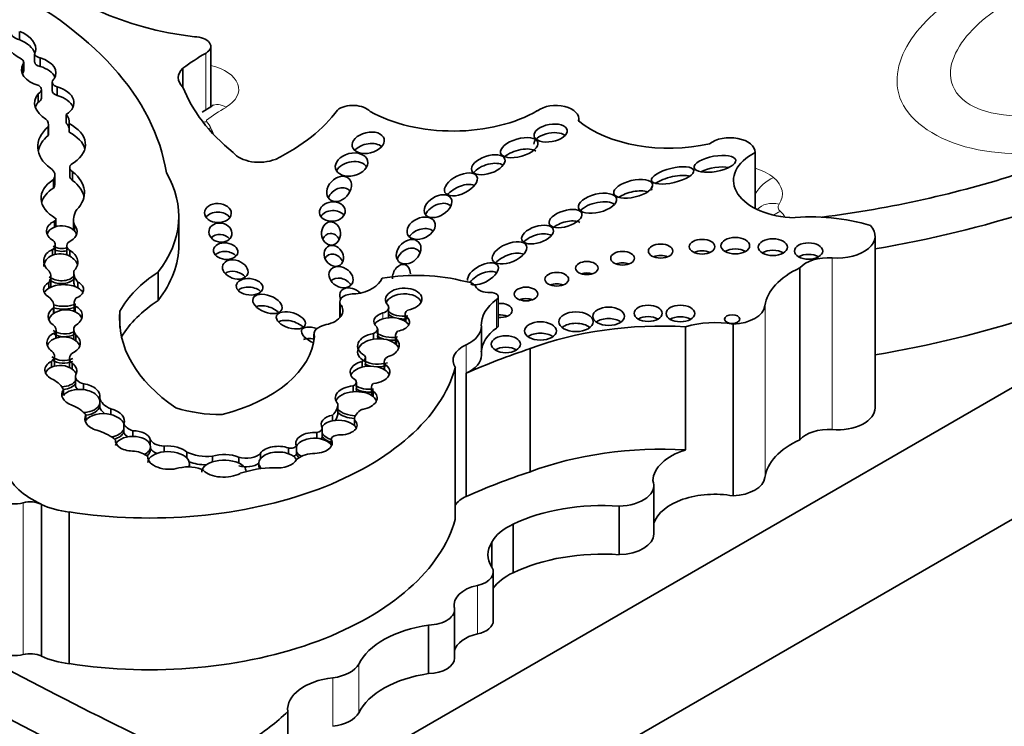
# Model space of a CAD drawing. Units: millimetres. Extents: x 0 to 1622, y 0 to 2227.
# Drawn here: x 1353 to 1363, y 519 to 526 of the extents above; entities that cross this region are included whole.
import ezdxf

# ---------------------------------------------------------------- set-up
doc = ezdxf.new("R2010")
doc.units = ezdxf.units.MM
doc.layers.add('DV6_Défaut', color=7, linetype='Continuous')
doc.layers.add('Défaut', color=7, linetype='Continuous')

# ---------------------------------------------------------------- blocks, each defined once
blk = doc.blocks.new('SE5')
at = {"layer": 'DV6_Défaut', "color": 7, "linetype": 'Continuous', "lineweight": 35}
for p, q in [((1354.85, 517.336), (1376.063, 529.583)), ((1375.533, 527.897), (1355.097, 516.099)), ((1352.796, 525.791), (1352.796, 525.881)), ((1352.953, 525.648), (1352.953, 525.558)), ((1354.797, 525.093), (1354.797, 525.725)), ((1352.832, 525.451), (1352.832, 525.541)), ((1352.838, 525.469), (1352.838, 525.559)), ((1353.011, 525.515), (1353.011, 525.605)), ((1354.506, 525.496), (1354.506, 525.298)), ((1353.138, 525.351), (1353.138, 525.261)), ((1352.989, 525.139), (1352.989, 525.229)), ((1353.024, 525.184), (1353.024, 525.274)), ((1353.19, 525.211), (1353.19, 525.301)), ((1353.284, 524.921), (1353.284, 525.011)), ((1354.808, 525.1), (1354.708, 525.035)), ((1353.098, 524.814), (1353.098, 524.904)), ((1353.313, 524.826), (1353.313, 524.916)), ((1358.65, 524.942), (1358.65, 524.967)), ((1353.095, 524.792), (1353.095, 524.882)), ((1360.497, 524.027), (1360.497, 524.616)), ((1360.497, 524.613), (1360.497, 524.027)), ((1353.32, 524.456), (1353.32, 524.366)), ((1353.351, 524.321), (1353.351, 524.411)), ((1353.15, 524.24), (1353.15, 524.33)), ((1353.166, 524.285), (1353.166, 524.375)), ((1353.16, 523.832), (1353.16, 523.892)), ((1353.175, 523.837), (1353.175, 523.915)), ((1353.36, 523.907), (1353.36, 523.817)), ((1354.462, 523.645), (1354.462, 523.944)), ((1353.369, 523.792), (1353.369, 523.852)), ((1361.754, 521.939), (1361.754, 523.738)), ((1353.139, 523.537), (1353.139, 523.597)), ((1353.168, 523.557), (1353.168, 523.647)), ((1353.29, 523.635), (1353.29, 523.545)), ((1353.323, 523.527), (1353.323, 523.587)), ((1354.246, 523.362), (1354.246, 523.063)), ((1360.966, 523.404), (1360.966, 521.605)), ((1353.102, 523.192), (1353.102, 523.252)), ((1353.123, 523.224), (1353.123, 523.314)), ((1353.365, 523.349), (1353.365, 523.259)), ((1353.406, 523.196), (1353.406, 523.256)), ((1356.148, 523.048), (1356.148, 522.882)), ((1357.808, 522.803), (1357.808, 523.101)), ((1353.149, 522.925), (1353.149, 522.985)), ((1353.153, 522.928), (1353.153, 523.01)), ((1353.367, 523.042), (1353.367, 522.953)), ((1353.378, 522.945), (1353.378, 523.005)), ((1353.846, 522.953), (1353.846, 522.781)), ((1356.153, 523.025), (1356.153, 522.888)), ((1356.66, 522.899), (1356.66, 522.989)), ((1356.833, 522.922), (1356.833, 522.845)), ((1356.841, 522.839), (1356.841, 522.899)), ((1353.178, 522.67), (1353.178, 522.749)), ((1353.362, 522.758), (1353.362, 522.668)), ((1356.545, 522.672), (1356.545, 522.762)), ((1357.631, 522.492), (1357.631, 522.791)), ((1359.768, 522.788), (1359.768, 521.498)), ((1360.267, 522.815), (1360.267, 521.016)), ((1353.174, 522.669), (1353.174, 522.729)), ((1353.384, 522.642), (1353.384, 522.702)), ((1355.877, 522.711), (1355.877, 522.64)), ((1356.501, 522.658), (1356.501, 522.718)), ((1356.733, 522.693), (1356.733, 522.608)), ((1356.742, 522.599), (1356.742, 522.659)), ((1358.143, 522.56), (1358.143, 521.27)), ((1353.161, 522.39), (1353.161, 522.48)), ((1353.318, 522.458), (1353.318, 522.368)), ((1356.418, 522.375), (1356.418, 522.465)), ((1353.13, 522.365), (1353.13, 522.425)), ((1353.347, 522.345), (1353.347, 522.405)), ((1356.381, 522.365), (1356.381, 522.425)), ((1356.612, 522.419), (1356.612, 522.34)), ((1356.617, 522.337), (1356.617, 522.397)), ((1357.358, 522.359), (1357.358, 520.77)), ((1353.38, 522.268), (1353.38, 522.178)), ((1357.472, 522.302), (1357.472, 521.011)), ((1353.254, 522.068), (1353.254, 522.128)), ((1353.466, 522.129), (1353.466, 522.189)), ((1356.288, 522.108), (1356.288, 522.168)), ((1356.322, 522.119), (1356.322, 522.209)), ((1356.481, 522.155), (1356.481, 522.069)), ((1353.634, 521.982), (1353.634, 522.042)), ((1356.499, 522.055), (1356.499, 522.115)), ((1353.634, 521.952), (1353.634, 521.982)), ((1353.75, 521.869), (1353.75, 521.929)), ((1356.129, 521.922), (1356.129, 521.982)), ((1356.129, 521.892), (1356.129, 521.922)), ((1353.49, 521.805), (1353.49, 521.865)), ((1356.073, 521.803), (1356.073, 521.862)), ((1356.302, 521.821), (1356.302, 521.754)), ((1356.303, 521.753), (1356.303, 521.813)), ((1353.886, 521.71), (1353.886, 521.77)), ((1353.886, 521.68), (1353.886, 521.71)), ((1355.965, 521.668), (1355.965, 521.728)), ((1353.798, 521.584), (1353.798, 521.603)), ((1353.982, 521.64), (1353.982, 521.699)), ((1354.164, 521.549), (1354.164, 521.609)), ((1355.909, 521.62), (1355.909, 521.68)), ((1355.965, 521.638), (1355.965, 521.668)), ((1356.058, 521.551), (1356.058, 521.611)), ((1354.166, 521.499), (1354.166, 521.536)), ((1354.309, 521.479), (1354.309, 521.539)), ((1355.611, 521.458), (1355.611, 521.518)), ((1355.694, 521.483), (1355.694, 521.543)), ((1354.138, 521.418), (1354.138, 521.428)), ((1354.546, 521.415), (1354.546, 521.475)), ((1354.814, 521.372), (1354.814, 521.432)), ((1355.09, 521.362), (1355.09, 521.422)), ((1355.317, 521.405), (1355.317, 521.465)), ((1355.694, 521.453), (1355.694, 521.483)), ((1354.575, 521.321), (1354.575, 521.357)), ((1355.301, 521.364), (1355.301, 521.327)), ((1359.438, 520.618), (1359.438, 521.126)), ((1353.021, 520.93), (1353.021, 520.929)), ((1353.021, 520.929), (1353.023, 520.928)), ((1353.023, 520.928), (1353.023, 519.339)), ((1359.075, 520.91), (1359.075, 520.402)), ((1353.315, 520.848), (1353.315, 519.259)), ((1357.964, 520.72), (1357.964, 520.212)), ((1357.74, 520.531), (1357.74, 520.272)), ((1357.756, 519.711), (1357.756, 520.219)), ((1357.35, 519.319), (1357.35, 519.827)), ((1357.077, 519.664), (1357.077, 519.155)), ((1353.023, 519.339), (1353.021, 519.34)), ((1355.604, 518.759), (1355.604, 518.251))]:
    blk.add_line(p, q, dxfattribs=at)
at = {"layer": 'DV6_Défaut', "color": 7, "linetype": 'Continuous', "lineweight": 18}
for p, q in [((1354.747, 525.655), (1354.747, 525.06)), ((1361.305, 523.509), (1361.305, 521.71)), ((1357.79, 523.073), (1357.79, 522.774)), ((1360.601, 523.008), (1360.601, 521.209)), ((1356.6, 522.872), (1356.6, 522.932)), ((1357.472, 522.6), (1357.472, 522.302)), ((1352.832, 520.945), (1352.832, 519.355)), ((1353.021, 520.929), (1353.021, 519.34)), ((1357.59, 520.079), (1357.59, 519.571)), ((1356.346, 519.255), (1356.346, 518.746)), ((1356.076, 519.112), (1356.076, 518.604))]:
    blk.add_line(p, q, dxfattribs=at)
at = {"layer": 'DV6_Défaut', "color": 7, "linetype": 'Continuous', "lineweight": 35}
for centre, major_axis, ratio, start_param, end_param in [((1355.147, 527.211), (-2.458, 0), 0.57735, 0.448173, 1.356927), ((1349.196, 524.134), (5.157, 0), 0.57735, 0.088969, 0.871293), ((1353.236, 525.854), (-0.62, 0), 0.57735, 0.021851, 0.817661), ((1352.882, 525.889), (0.189, 0), 0.57735, 3.141593, 4.242027), ((1352.573, 525.697), (-0.391, 0), 0.57735, 3.004879, 4.102246), ((1352.573, 525.607), (-0.391, 0), 0.57735, 3.358252, 4.102246), ((1354.625, 525.725), (-0.172, 0), 0.57735, 2.363052, 4.710172), ((1353.03, 525.648), (0.0766, 0), 0.57735, 2.727555, 4.465606), ((1356.959, 524.396), (-3.106, 0), 0.57735, -0.778541, -0.660458), ((1353.139, 525.482), (0.323, 0), 0.57735, 2.822319, 4.255863), ((1352.757, 525.559), (-0.0812, 0), 0.57735, 2.751712, 3.959253), ((1353.03, 525.558), (0.0766, 0), 0.57735, 3.141593, 4.465606), ((1352.867, 525.447), (-0.309, 0), 0.57735, 2.78187, 4.227536), ((1353.139, 525.392), (0.323, 0), 0.57735, -3.460867, -3.38498), ((1352.757, 525.469), (-0.0812, 0), 0.57735, 2.751712, 3.141591), ((1352.867, 525.357), (-0.309, 0), 0.57735, 3.396305, 4.227536), ((1354.782, 525.397), (0.325, 0), 0.57735, 2.584808, 3.698005), ((1352.92, 525.274), (-0.104, 0), 0.57735, 2.298293, 3.889642), ((1353.238, 525.351), (0.1, 0), 0.57735, 2.528248, 4.208199), ((1353.365, 525.131), (0.412, 0), 0.57735, 2.717056, 3.920641), ((1353.238, 525.261), (0.1, 0), 0.57735, 3.141593, 4.208199), ((1353.043, 525.135), (-0.322, 0), 0.57735, 2.412968, 4.240567), ((1353.043, 525.045), (-0.322, 0), 0.57735, 3.386105, 4.240567), ((1357.688, 525.702), (-3.258, 0), 0.57735, 0.216302, 0.617983), ((1353.365, 525.041), (0.412, 0), 0.57735, 2.717056, 2.95154), ((1352.92, 525.184), (-0.104, 0), 0.57735, 2.298293, 3.141593), ((1356.287, 524.989), (-0.203, 0), 0.57735, 3.629654, 5.652877), ((1358.41, 524.967), (-0.24, 0), 0.57735, 2.981579, 5.633672), ((1353.046, 524.937), (-0.27, 0), 0.57735, 3.004531, 3.637022), ((1353.912, 525.59), (2.396, 0), 0.57735, 5.422297, 5.887996), ((1357.336, 525.552), (-1.237, 0), 0.57735, 0.791136, 2.364813), ((1352.886, 524.904), (-0.212, 0), 0.57735, 2.963584, 3.649545), ((1353.046, 524.847), (-0.27, 0), 0.57735, 3.278655, 3.637022), ((1352.978, 524.696), (-0.507, 0), 0.57735, 2.443666, 3.99076), ((1359.595, 525.323), (-1.152, 0), 0.57735, 0.604317, 1.948124), ((1353.629, 524.674), (0.644, 0), 0.57735, 2.549188, 3.796106), ((1352.886, 524.814), (-0.212, 0), 0.57735, 2.963584, 3.141593), ((1352.978, 524.606), (-0.507, 0), 0.57735, 3.295809, 3.99076), ((1358.356, 524.727), (-0.174, -0.031), 0.51276, 3.564577, 6.236581), ((1353.629, 524.584), (0.644, 0), 0.57735, 2.549188, 3.020382), ((1356.446, 524.595), (0.167, 0.04), 0.629476, 0.425095, 2.415508), ((1360.234, 524.616), (-0.263, 0), 0.57735, 3.118281, 5.663293), ((1355.304, 524.683), (-0.298, 0), 0.57735, 0.425294, 2.174723), ((1358.027, 524.544), (0.195, 0.057), 0.458299, 0.360835, 2.334694), ((1360.951, 524.32), (0.68, 0), 0.57735, 2.299823, 4.581758), ((1353.43, 524.456), (0.11, 0), 0.57735, 2.181645, 3.915046), ((1356.271, 524.397), (-0.168, -0.042), 0.679224, 3.360478, 5.729608), ((1357.703, 524.395), (-0.173, -0.06), 0.499378, 3.461074, 5.620798), ((1352.974, 524.375), (-0.192, 0), 0.57735, 2.727323, 3.860807), ((1352.843, 524.194), (-0.632, 0), 0.57735, 2.627685, 3.778752), ((1351.994, 523.944), (-2.468, 0), 0.57735, 2.720869, 3.466707), ((1360.076, 524.374), (0.218, 0.039), 0.363163, 0.760209, 2.250757), ((1359.557, 528.183), (7.537, 0), 0.57735, 4.932127, 5.226689), ((1353.532, 524.134), (0.512, 0), 0.57735, 2.414752, 3.934704), ((1352.974, 524.285), (-0.192, 0), 0.57735, 2.727323, 3.141593), ((1353.43, 524.366), (0.11, 0), 0.57735, 3.141593, 3.915046), ((1352.843, 524.104), (-0.632, 0), 0.57735, 3.265195, 3.778752), ((1357.417, 524.159), (0.168, 0.084), 0.510906, 0.424777, 2.277346), ((1359.633, 524.283), (-0.221, -0.053), 0.333278, 3.680053, 5.586961), ((1353.532, 524.044), (0.512, 0), 0.57735, 2.414752, 2.988827), ((1356.141, 524.112), (0.101, 0.109), 0.745408, 0, 1.970344), ((1356.141, 524.112), (0.101, 0.109), 0.745408, 6.09994, 6.283185), ((1359.221, 524.113), (0.203, 0.048), 0.422358, 0.630282, 2.313656), ((1359.633, 524.283), (-0.221, -0.053), 0.333278, 5.850566, 6.283185), ((1359.633, 524.283), (-0.221, -0.053), 0.333278, 0, 0.182129), ((1357.177, 523.961), (-0.135, -0.085), 0.629884, 3.180428, 5.483943), ((1358.847, 523.992), (-0.199, -0.048), 0.469763, 3.501744, 5.696046), ((1353.897, 523.907), (0.537, 0), 0.57735, 2.786577, 3.32073), ((1354.872, 523.889), (0.14, -0.004), 0.713077, 0.488702, 2.692667), ((1356.071, 523.904), (-0.135, -0.013), 0.74852, 3.529299, 5.756799), ((1359.557, 527.943), (7.831, 0), 0.57735, 4.996709, 5.226857), ((1353.238, 523.787), (0.16, -0.006), 0.743047, 2.105612, 4.130094), ((1353.115, 523.915), (-0.0603, 0), 0.57735, 2.430978, 3.395682), ((1358.512, 523.801), (0.171, 0.054), 0.461313, 0.369344, 2.224191), ((1361.071, 523.161), (-1.348, 0), 0.57735, 4.222714, 4.867782), ((1353.238, 523.727), (0.16, -0.006), 0.743047, 2.105612, 2.916401), ((1353.238, 523.727), (-0.16, 0.006), 0.743047, 3.778662, 5.247205), ((1353.238, 523.787), (-0.16, 0.006), 0.743047, 2.22351, 3.778662), ((1353.897, 523.817), (0.537, 0), 0.57735, 3.14159, 3.198072), ((1353.238, 523.727), (-0.16, 0.006), 0.743047, 3.426907, 3.778662), ((1356.056, 523.645), (-0.008, 0.121), 0.815037, 5.15311, 6.283185), ((1357, 523.7), (0.141, 0.067), 0.679949, 0.253043, 2.261037), ((1361.355, 523.738), (-0.399, 0), 0.57735, 1.444577, 3.642493), ((1353.027, 523.647), (-0.141, 0), 0.57735, 2.485362, 3.709695), ((1353.415, 523.635), (0.125, 0), 0.57735, 2.312632, 3.884091), ((1354.898, 523.654), (-0.119, 0.024), 0.822966, 3.948271, 5.806063), ((1356.056, 523.645), (-0.008, 0.121), 0.815037, 0, 0.976369), ((1358.219, 523.664), (-0.165, -0.054), 0.49502, 3.511614, 5.594535), ((1353.227, 523.471), (0.178, -0.017), 0.788218, 2.162687, 4.038295), ((1353.227, 523.411), (-0.178, 0.017), 0.788218, 4.219203, 5.30428), ((1353.238, 523.727), (0.16, -0.006), 0.743047, 4.130094, 5.078325), ((1353.238, 523.697), (0.16, -0.006), 0.743047, 4.130094, 5.078325), ((1353.227, 523.471), (-0.178, 0.017), 0.788218, 2.566429, 4.219203), ((1351.994, 523.645), (-2.468, 0), 0.57735, 2.720869, 3.141593), ((1354.953, 523.49), (0.127, -0.013), 0.675956, 0.614309, 2.66709), ((1356.869, 523.484), (-0.105, -0.101), 0.748545, 2.896089, 5.286246), ((1357.926, 523.442), (0.178, 0.075), 0.501817, 0.429089, 2.313254), ((1359.942, 523.506), (0.134, 0), 0.57735, 0.887382, 2.254211), ((1360.29, 523.517), (0.15, 0), 0.57735, 0.763789, 2.377803), ((1360.683, 523.502), (0.152, 0), 0.57735, 0.750254, 2.391339), ((1353.227, 523.411), (0.178, -0.017), 0.788218, 2.162687, 3.213798), ((1353.027, 523.557), (-0.141, 0), 0.57735, 3.010187, 3.141276), ((1353.415, 523.545), (0.125, 0), 0.57735, 3.141593, 3.204517), ((1353.227, 523.411), (-0.178, 0.017), 0.788218, 3.432077, 4.219203), ((1356.086, 523.44), (0.0657, -0.0951), 0.823071, 1.303348, 3.582511), ((1357.647, 523.343), (-0.156, -0.085), 0.50133, 0.398751, 6.116403), ((1359.109, 523.386), (0.124, 0), 0.57735, 0.998103, 2.14349), ((1359.508, 523.461), (0.128, 0), 0.57735, 0.950259, 2.191333), ((1361.057, 523.461), (0.148, 0), 0.57735, 0.785398, 2.360696), ((1361.263, 523.32), (0.331, 0), 0.57735, 1.444577, 2.685103), ((1352.832, 523.314), (-0.291, 0), 0.57735, 2.761974, 3.493409), ((1353.701, 523.349), (0.337, 0), 0.57735, 2.982751, 3.643138), ((1355.744, 522.602), (-1.993, 0), 0.57735, 5.562285, 5.973288), ((1355.054, 523.268), (-0.13, 0.047), 0.688922, 4.043254, 5.866122), ((1356.793, 523.318), (0.038, 0.121), 0.710961, 0, 2.026679), ((1356.793, 523.318), (0.038, 0.121), 0.710961, 5.126704, 6.283185), ((1357.647, 523.253), (-0.156, -0.085), 0.50133, 3.350066, 5.453343), ((1358.735, 523.283), (0.119, 0), 0.57735, 1.056145, 2.085448), ((1361.577, 522.962), (-0.98, 0), 0.57735, 5.385895, 6.201035), ((1353.256, 523.176), (0.21, 0.001), 0.539785, 2.391996, 3.858174), ((1353.227, 523.411), (0.178, -0.017), 0.788218, 4.038295, 5.708021), ((1353.227, 523.381), (0.178, -0.017), 0.788218, 4.038295, 5.708021), ((1353.701, 523.259), (0.337, 0), 0.57735, 3.141593, 3.400747), ((1353.256, 523.176), (-0.21, -0.001), 0.539785, 2.216372, 3.91275), ((1356.161, 523.187), (-0.116, 0.068), 0.761741, 4.145498, 6.117082), ((1356.226, 523.34), (0.372, 0), 0.57735, 4.95368, 6.081478), ((1356.948, 522.626), (1.214, 0), 0.57735, 1.131863, 1.869617), ((1357.449, 523.189), (0.127, 0), 0.57735, 0.276834, 1.447561), ((1353.256, 523.116), (0.21, 0.001), 0.539785, 2.391996, 2.870397), ((1353.256, 523.116), (-0.21, -0.001), 0.539785, 3.91275, 5.533588), ((1352.832, 523.224), (-0.291, 0), 0.57735, 3.00542, 3.141593), ((1353.256, 523.116), (-0.21, -0.001), 0.539785, 3.406147, 3.91275), ((1355.203, 523.117), (0.139, -0.013), 0.61602, 0.607467, 2.649811), ((1356.285, 523.075), (0.122, -0.089), 0.668129, 1.401537, 4.008021), ((1356.817, 523.076), (0.191, 0.007), 0.610091, -1.370784, 3.677237), ((1357.712, 523.232), (0.147, 0), 0.57735, 3.418427, 4.785027), ((1357.728, 523.101), (-0.0797, 0), 0.57735, 2.471749, 4.785027), ((1358.42, 523.166), (0.124, 0), 0.57735, 0.996891, 2.144702), ((1352.9, 523.01), (-0.253, 0), 0.57735, 2.968936, 3.811461), ((1353.564, 523.042), (0.196, 0), 0.57735, 2.74333, 3.476372), ((1355.744, 522.304), (-1.993, 0), 0.57735, 5.562285, 5.947734), ((1356.294, 523.048), (0.146, 0), 0.57735, 1.424404, 3.416791), ((1356.817, 523.016), (0.191, 0.007), 0.610091, 0.237318, 2.860214), ((1358.369, 522.808), (0.739, 0), 0.57735, 2.471749, 3.167638), ((1358.098, 523.011), (0.124, 0), 0.57735, 0.99014, 2.151452), ((1353.274, 522.9), (0.178, 0.012), 0.705102, 2.298914, 3.869296), ((1353.274, 522.84), (-0.178, -0.012), 0.705102, 4.035083, 5.440507), ((1353.256, 523.116), (0.21, 0.001), 0.539785, 4.193634, 5.357965), ((1353.256, 523.086), (-0.21, -0.001), 0.539785, 1.053647, 2.216372), ((1353.564, 522.953), (0.196, 0), 0.57735, 3.141593, 3.163356), ((1353.274, 522.9), (-0.178, -0.012), 0.705102, 2.116961, 4.035083), ((1353.274, 522.84), (-0.178, -0.012), 0.705102, 3.332852, 4.035083), ((1356.328, 522.867), (2.486, 0), 0.57735, 3.081584, 3.844805), ((1355.391, 522.907), (-0.151, 0.058), 0.550341, 4.046787, 5.75933), ((1355.912, 522.956), (-0.269, 0), 0.57735, 1.925589, 3.598908), ((1356.551, 522.989), (-0.11, 0), 0.57735, 2.036981, 3.482469), ((1356.817, 523.016), (0.191, 0.007), 0.610091, 3.677237, 4.912401), ((1356.941, 522.922), (0.108, 0), 0.57735, 2.440705, 3.520313), ((1357.825, 522.959), (0.129, 0), 0.57735, 0, 1.704278), ((1357.825, 522.959), (0.129, 0), 0.57735, 4.578908, 6.283184), ((1360.237, 523.025), (0.365, 0), 0.57735, 4.794539, 6.201035), ((1353.274, 522.84), (0.178, 0.012), 0.705102, 2.298914, 2.851248), ((1355.636, 522.765), (0.151, -0.046), 0.515544, 0.721863, 2.732472), ((1356.691, 522.84), (0.187, -0.005), 0.553624, 2.09193, 3.739261), ((1356.691, 522.78), (0.187, -0.005), 0.553624, 2.091931, 2.861992), ((1356.691, 522.78), (-0.187, 0.005), 0.553624, 3.795642, 5.233523), ((1356.817, 522.986), (-0.191, -0.007), 0.610091, 0.535645, 1.036288), ((1356.551, 522.899), (-0.11, 0), 0.57735, 2.881089, 3.141591), ((1356.691, 522.84), (-0.187, 0.005), 0.553624, 1.918167, 3.795642), ((1356.817, 522.986), (-0.191, -0.007), 0.610091, 1.345907, 1.770808), ((1356.691, 522.78), (-0.187, 0.005), 0.553624, 3.448873, 3.795642), ((1357.825, 522.839), (0.129, 0), 0.57735, 0.935751, 1.704278), ((1358.963, 522.778), (0.166, 0), 0.57735, 0.675543, 2.46605), ((1359.377, 522.809), (0.147, 0), 0.57735, 0.785398, 2.354359), ((1359.715, 522.807), (0.15, 0), 0.57735, 0.764814, 2.376779), ((1360.073, 522.459), (0.647, 0), 0.57735, 1.267225, 2.061932), ((1359.557, 526.834), (7.831, 0), 0.57735, 4.996709, 5.226857), ((1352.995, 522.749), (-0.183, 0), 0.57735, 2.950675, 3.728326), ((1353.274, 522.84), (0.178, 0.012), 0.705102, 3.869296, 5.258553), ((1353.594, 522.758), (0.232, 0), 0.57735, 2.828657, 3.572474), ((1355.918, 522.685), (-0.169, 0.07), 0.426577, 0, 1.484551), ((1355.918, 522.685), (-0.169, 0.07), 0.426577, 4.931966, 6.283185), ((1356.058, 522.711), (0.18, 0), 0.57735, 1.864498, 3.391283), ((1356.456, 522.762), (-0.0886, 0), 0.57735, 2.103663, 3.617639), ((1356.92, 522.693), (0.188, 0), 0.57735, 2.681192, 3.462203), ((1357.209, 522.791), (-0.422, 0), 0.57735, 2.242055, 3.167638), ((1358.369, 522.51), (0.739, 0), 0.57735, 2.471749, 3.108946), ((1357.728, 522.803), (-0.0797, 0), 0.57735, 2.471749, 3.141593), ((1359.519, 521.337), (2.526, 0), 0.57735, 1.472108, 2.146907), ((1358.621, 522.721), (0.179, 0), 0.57735, 0.620018, 2.521575), ((1353.256, 522.619), (0.175, -0.003), 0.706211, 2.068855, 3.949373), ((1353.256, 522.559), (0.175, -0.003), 0.706211, 2.068855, 2.908103), ((1353.274, 522.81), (0.178, 0.012), 0.705102, 3.869296, 5.258553), ((1353.256, 522.559), (-0.175, 0.003), 0.706211, 3.907338, 5.210448), ((1353.256, 522.619), (-0.175, 0.003), 0.706211, 2.170503, 3.907338), ((1353.594, 522.668), (0.232, 0), 0.57735, 3.141593, 3.23739), ((1353.256, 522.559), (-0.175, 0.003), 0.706211, 3.398495, 3.907338), ((1354.251, 522.731), (1.634, 0), 0.57735, 5.131457, 6.235207), ((1355.918, 522.565), (-0.169, 0.07), 0.426577, 5.107558, 5.960198), ((1356.553, 522.59), (0.218, 0.006), 0.608853, 1.79414, 3.964754), ((1356.553, 522.53), (0.218, 0.006), 0.608853, 1.79414, 3.964754), ((1356.553, 522.53), (-0.218, -0.006), 0.608853, 3.641811, 4.935733), ((1356.691, 522.78), (0.187, -0.005), 0.553624, 3.739261, 5.05976), ((1356.691, 522.75), (0.187, -0.005), 0.553624, 3.739261, 4.238202), ((1356.456, 522.672), (-0.0886, 0), 0.57735, 2.950643, 3.141593), ((1356.553, 522.59), (-0.218, -0.006), 0.608853, 1.999582, 3.641811), ((1356.691, 522.75), (0.187, -0.005), 0.553624, 4.533839, 5.05976), ((1358.249, 522.624), (0.167, 0), 0.57735, 0.669132, 2.472461), ((1353, 522.48), (-0.161, 0), 0.57735, 2.513358, 3.727487), ((1356.553, 522.53), (-0.218, -0.006), 0.608853, 3.353176, 3.641811), ((1357.699, 522.435), (0.365, 0), 0.57735, 2.242055, 3.508306), ((1361.251, 519.449), (-6.22, 0), 0.57735, -1.047683, -0.917831), ((1357.887, 522.485), (0.153, 0), 0.57735, 0.744388, 2.397205), ((1353.256, 522.559), (0.175, -0.003), 0.706211, 3.949373, 5.312096), ((1353.256, 522.529), (0.175, -0.003), 0.706211, 3.949373, 5.312096), ((1353.478, 522.458), (0.16, 0), 0.57735, 2.469999, 3.751214), ((1356.332, 522.465), (-0.0857, 0), 0.57735, 2.182734, 3.641153), ((1356.553, 522.53), (0.218, 0.006), 0.608853, 3.964754, 5.141175), ((1356.753, 522.419), (0.141, 0), 0.57735, 2.429756, 3.410091), ((1357.209, 522.492), (-0.422, 0), 0.57735, 2.242055, 3.141593), ((1353.227, 522.331), (0.167, -0.009), 0.665942, 2.224064, 4.251269), ((1353.227, 522.271), (0.167, -0.009), 0.665942, 2.224064, 2.90754), ((1353.227, 522.271), (-0.167, 0.009), 0.665942, 3.946916, 5.365656), ((1353, 522.39), (-0.161, 0), 0.57735, 2.982942, 3.141593), ((1354.156, 522.657), (-3.243, 0), 0.57735, 1.308567, 2.982098), ((1353.478, 522.368), (0.16, 0), 0.57735, 3.141593, 3.209037), ((1353.227, 522.331), (-0.167, 0.009), 0.665942, 2.819105, 3.946916), ((1353.227, 522.271), (-0.167, 0.009), 0.665942, 3.450697, 3.946916), ((1356.465, 522.314), (0.208, 0.001), 0.581653, 1.986726, 3.882425), ((1356.465, 522.254), (0.208, 0.001), 0.581653, 1.986726, 2.889323), ((1356.465, 522.254), (-0.208, -0.001), 0.581653, 3.890823, 5.128319), ((1356.553, 522.5), (0.218, 0.006), 0.608853, 3.964754, 4.325181), ((1356.332, 522.375), (-0.0857, 0), 0.57735, 3.073856, 3.141593), ((1356.465, 522.314), (-0.208, -0.001), 0.581653, 1.737502, 3.890823), ((1356.553, 522.5), (0.218, 0.006), 0.608853, 4.634025, 5.141175), ((1356.465, 522.254), (-0.208, -0.001), 0.581653, 3.390829, 3.890823), ((1352.87, 522.072), (0.396, 0), 0.57735, 0.247016, 0.79669), ((1353.227, 522.271), (0.167, -0.009), 0.665942, 4.803942, 5.960698), ((1353.532, 522.268), (0.152, 0), 0.57735, 2.92809, 4.266874), ((1356.232, 522.209), (-0.09, 0), 0.57735, 2.236276, 3.613135), ((1353.437, 522.071), (0.2, -0.014), 0.604934, 2.771515, 4.265188), ((1353.227, 522.241), (0.167, -0.009), 0.665942, 4.906305, 5.960698), ((1353.437, 522.011), (-0.2, 0.014), 0.604934, 4.606439, 5.913107), ((1353.532, 522.178), (0.152, 0), 0.57735, 3.141593, 3.701172), ((1353.437, 522.071), (-0.2, 0.014), 0.604934, 3.022354, 4.606439), ((1353.437, 522.011), (-0.2, 0.014), 0.604934, 3.022354, 4.606439), ((1356.32, 522.043), (0.219, 0), 0.576169, 1.719523, 3.649053), ((1356.465, 522.254), (0.208, 0.001), 0.581653, 3.882425, 4.879094), ((1356.465, 522.224), (0.208, 0.001), 0.581653, 3.882425, 4.879094), ((1356.232, 522.119), (-0.09, 0), 0.57735, 2.957179, 3.141591), ((1356.617, 522.155), (0.137, 0), 0.57735, 2.602696, 3.669717), ((1353.917, 522.063), (-0.285, 0), 0.57735, 0.125709, 0.945405), ((1356.32, 521.983), (0.219, 0), 0.576169, 1.719523, 2.901908), ((1356.32, 521.983), (-0.219, 0), 0.576169, 3.749556, 4.861115), ((1356.32, 522.043), (-0.219, 0), 0.576169, 1.884249, 3.749556), ((1356.32, 521.983), (-0.219, 0), 0.576169, 3.382729, 3.749556), ((1353.111, 521.771), (0.412, 0), 0.57735, 0.406686, 0.975841), ((1353.437, 522.011), (0.2, -0.014), 0.604934, 4.918075, 6.163947), ((1353.437, 521.981), (0.2, -0.014), 0.604934, 5.027414, 6.163947), ((1353.917, 521.973), (-0.285, 0), 0.57735, 0.125709, 0.608741), ((1353.686, 521.814), (-0.207, 0.016), 0.596945, 2.913763, 4.446713), ((1354.895, 522.417), (0.949, 0), 0.57735, 4.201263, 4.733886), ((1355.709, 521.984), (0.42, 0), 0.57735, 5.760524, 6.278351), ((1356.32, 521.983), (0.219, 0), 0.576169, 3.649053, 4.672835), ((1356.53, 521.821), (0.228, 0), 0.57735, 2.247791, 3.200666), ((1361.355, 521.939), (-0.399, 0), 0.57735, 1.444577, 3.141593), ((1353.686, 521.814), (0.207, -0.016), 0.596945, 2.850086, 4.463196), ((1353.686, 521.754), (-0.207, 0.016), 0.596945, 4.446713, 5.991678), ((1353.686, 521.754), (-0.207, 0.016), 0.596945, 3.43166, 4.446713), ((1356.141, 521.762), (0.188, -0.006), 0.565636, 1.960558, 3.51501), ((1356.141, 521.702), (-0.188, 0.006), 0.565636, 3.702926, 5.102151), ((1355.709, 521.894), (0.42, 0), 0.57735, 5.916851, 6.278351), ((1356.32, 521.953), (0.219, 0), 0.576169, 3.649053, 4.6332), ((1356.141, 521.762), (-0.188, 0.006), 0.565636, 1.553527, 3.702926), ((1353.686, 521.754), (0.207, -0.016), 0.596945, 5.121258, 6.055356), ((1354.073, 521.798), (-0.193, 0), 0.57735, 0.249258, 1.078609), ((1355.872, 521.729), (0.0929, 0), 0.57735, 5.122201, 6.265542), ((1356.141, 521.702), (0.188, -0.006), 0.565636, 1.960558, 2.874455), ((1356.141, 521.702), (-0.188, 0.006), 0.565636, 3.444183, 3.702926), ((1361.263, 521.521), (0.331, 0), 0.57735, 1.444577, 2.685103), ((1353.405, 521.465), (0.459, 0), 0.57735, 0.543398, 1.070117), ((1353.686, 521.724), (0.207, -0.016), 0.596945, 5.278641, 6.055356), ((1353.982, 521.593), (0.184, -0.001), 0.578331, 3.057813, 4.800446), ((1353.982, 521.533), (-0.184, 0.001), 0.578331, 4.714902, 6.199405), ((1354.073, 521.708), (-0.193, 0), 0.57735, 0.249258, 0.713804), ((1353.982, 521.593), (-0.184, 0.001), 0.578331, 3.301043, 4.714902), ((1353.982, 521.533), (-0.184, 0.001), 0.578331, 3.301043, 4.714902), ((1354.319, 521.631), (-0.16, 0), 0.57735, 0.240074, 1.512651), ((1355.879, 521.571), (0.191, 0.002), 0.574564, 1.409612, 3.381558), ((1355.879, 521.511), (0.191, 0.002), 0.574564, 1.409612, 2.88793), ((1355.879, 521.571), (-0.191, -0.002), 0.574564, 1.47526, 3.495108), ((1355.879, 521.511), (0.191, 0.002), 0.574564, 0.353515, 1.409612), ((1355.872, 521.639), (0.0929, 0), 0.57735, 5.776434, 6.265542), ((1356.141, 521.702), (-0.188, 0.006), 0.565636, 0.373417, 1.131311), ((1356.141, 521.672), (-0.188, 0.006), 0.565636, 0.373417, 1.20255), ((1356.145, 521.605), (-0.088, 0), 0.57735, 4.833015, 6.150861), ((1361.577, 521.163), (-0.98, 0), 0.57735, 5.385895, 6.201035), ((1353.982, 521.533), (-0.184, 0.001), 0.578331, 2.286424, 3.301043), ((1353.982, 521.503), (-0.184, 0.001), 0.578331, 2.479029, 3.301043), ((1354.319, 521.541), (-0.16, 0), 0.57735, 0.293981, 1.015702), ((1354.356, 521.418), (-0.218, 0.007), 0.560835, 3.67862, 4.946276), ((1355.501, 521.423), (-0.2, -0.003), 0.566238, 4.125046, 5.877027), ((1355.634, 521.551), (0.0618, 0), 0.57735, 4.325405, 6.04349), ((1359.519, 520.047), (2.526, 0), 0.57735, 1.472108, 2.146907), ((1353.924, 521.342), (0.261, 0), 0.57735, 0.606841, 1.28421), ((1354.356, 521.418), (0.218, -0.007), 0.560835, 3.117432, 5.243795), ((1354.356, 521.358), (-0.218, 0.007), 0.560835, 4.946276, 6.259024), ((1354.356, 521.358), (-0.218, 0.007), 0.560835, 3.67862, 4.946276), ((1354.767, 521.633), (0.351, 0), 0.57735, 4.032358, 4.848152), ((1354.356, 521.358), (-0.218, 0.007), 0.560835, 2.887063, 3.67862), ((1354.935, 521.332), (-0.232, -0.003), 0.510871, 3.978097, 5.255576), ((1354.935, 521.272), (-0.232, -0.003), 0.510871, 3.978097, 5.255576), ((1355.168, 521.507), (-0.166, 0), 0.57735, 1.079751, 2.685294), ((1355.501, 521.363), (0.2, 0.003), 0.566238, 2.735434, 3.670675), ((1355.501, 521.363), (-0.2, -0.003), 0.566238, 4.125046, 5.877027), ((1355.501, 521.423), (0.2, 0.003), 0.566238, 4.481607, 6.030319), ((1355.501, 521.363), (-0.2, -0.003), 0.566238, 3.401375, 4.125046), ((1355.634, 521.462), (0.0618, 0), 0.57735, 5.213434, 6.04349), ((1355.879, 521.511), (-0.191, -0.002), 0.574564, 0.239965, 0.792452), ((1355.879, 521.481), (-0.191, -0.002), 0.574564, 0.239965, 0.594626), ((1355.897, 521.327), (-0.235, 0), 0.57735, 4.861572, 5.74502), ((1360.073, 521.168), (-0.647, 0), 0.57735, 5.203524, 6.253987), ((1354.559, 521.185), (-0.235, 0), 0.57735, 3.940196, 5.131047), ((1354.767, 521.543), (0.351, 0), 0.57735, 4.12343, 4.660667), ((1354.935, 521.272), (0.232, 0.003), 0.510871, 2.113983, 3.163539), ((1354.935, 521.272), (-0.232, -0.003), 0.510871, 3.114383, 3.978097), ((1355.168, 521.417), (-0.166, 0), 0.57735, 1.079751, 2.504189), ((1355.481, 520.885), (-0.74, 0), 0.57735, 4.743924, 5.244086), ((1355.501, 521.333), (0.2, 0.003), 0.566238, 3.119265, 3.405552), ((1353.675, 521.403), (-1.048, 0), 0.57735, 0.222211, 0.897032), ((1354.935, 521.332), (0.232, 0.003), 0.510871, 3.543813, 5.52578), ((1361.251, 518.159), (-6.22, 0), 0.57735, -1.047683, -0.917831), ((1360.237, 521.227), (0.365, 0), 0.57735, 4.794539, 6.201035), ((1359.063, 521.126), (-0.374, 0), 0.57735, 1.602235, 3.3899), ((1357.699, 520.846), (0.365, 0), 0.57735, 2.242055, 2.774879), ((1360.073, 520.66), (0.647, 0), 0.57735, 1.267225, 2.950675), ((1352.738, 521.071), (0.238, 0), 0.57735, 4.124486, 5.115486), ((1352.905, 520.846), (0.187, 0), 0.57735, 0.897032, 1.973894), ((1353.443, 521.222), (-0.661, 0), 0.57735, 0.882348, 1.376057), ((1358.901, 520.071), (-1.464, 0), 0.57735, 4.592945, 5.406491), ((1354.156, 521.068), (3.243, 0), 0.57735, 4.45016, 6.123691), ((1358.4, 520.409), (-0.694, 0), 0.57735, 5.392443, 5.973693), ((1359.063, 520.618), (-0.374, 0), 0.57735, 1.602235, 3.141593), ((1358.343, 520.401), (0.644, 0), 0.57735, 2.785324, 3.49749), ((1358.901, 519.562), (-1.464, 0), 0.57735, 4.592945, 5.406491), ((1357.495, 520.219), (-0.261, 0), 0.57735, 1.94261, 3.49749), ((1358.4, 519.901), (-0.694, 0), 0.57735, 5.392443, 5.904226), ((1357.729, 519.873), (0.384, 0), 0.57735, 1.94261, 3.259561), ((1357.067, 519.827), (-0.283, 0), 0.57735, 1.609312, 3.259561), ((1383.586, 538.662), (-45.74, 0), 0.57735, 0.802623, 0.884807), ((1357.327, 519.093), (-1.02, 0), 0.57735, 4.959245, 6.004344), ((1357.495, 519.711), (-0.261, 0), 0.57735, 1.94261, 3.141593), ((1357.729, 519.364), (0.384, 0), 0.57735, 1.94261, 2.985995), ((1352.738, 519.481), (0.238, 0), 0.57735, 4.124486, 5.115486), ((1352.905, 519.256), (0.187, 0), 0.57735, 0.897032, 1.973894), ((1353.443, 519.633), (-0.661, 0), 0.57735, 0.882348, 1.376057), ((1356.01, 519.311), (0.35, 0), 0.57735, 4.902433, 6.004344), ((1357.067, 519.319), (-0.283, 0), 0.57735, 1.609312, 3.141593), ((1383.586, 538.153), (-45.74, 0), 0.57735, 0.802623, 0.884807), ((1357.327, 518.584), (-1.02, 0), 0.57735, 4.959245, 6.004344), ((1356.186, 518.781), (0.584, 0), 0.57735, 1.760841, 3.207035), ((1352.802, 519.724), (3.263, 0), 0.57735, -0.747911, -0.538058), ((1356.01, 518.802), (0.35, 0), 0.57735, 4.902433, 6.004344)]:
    blk.add_ellipse(centre, major_axis=major_axis, ratio=ratio, start_param=start_param, end_param=end_param, dxfattribs=at)
at = {"layer": 'DV6_Défaut', "color": 7, "linetype": 'Continuous', "lineweight": 18}
for centre, major_axis, ratio, start_param, end_param in [((1354.625, 525.275), (-0.465, 0), 0.57735, 2.363052, 4.334586), ((1354.957, 524.847), (0.148, -0.254), 0.581296, 2.352742, 3.141747), ((1356.959, 523.946), (-2.812, 0), 0.57735, -0.778541, -0.668669), ((1354.754, 524.699), (0.218, 0.197), 0.724438, 0.992767, 1.126138), ((1354.782, 524.947), (0.031, 0), 0.57735, 2.827483, 3.621035), ((1354.298, 524.802), (0.514, 0), 0.57735, 0.225918, 0.479443), ((1354.799, 524.629), (0.273, 0.109), 0.795748, 1.264012, 1.36183), ((1357.688, 525.252), (-2.964, 0), 0.57735, 0.225918, 0.267608), ((1360.234, 524.166), (-0.557, 0), 0.57735, 3.750495, 4.219894), ((1360.691, 524.111), (0.187, 0.226), 0.669753, 0.890662, 1.823791), ((1360.269, 524.181), (-0.514, 0), 0.57735, 2.769885, 3.750495), ((1360.748, 523.833), (0.243, -0.164), 0.760737, 2.045306, 3.036934), ((1360.762, 523.755), (0.197, 0.218), 0.688824, 0.921358, 1.221893), ((1360.888, 524.041), (0.15, 0), 0.57735, 2.769885, 3.708374), ((1360.328, 523.836), (0.514, 0), 0.57735, 0.341758, 0.566781)]:
    blk.add_ellipse(centre, major_axis=major_axis, ratio=ratio, start_param=start_param, end_param=end_param, dxfattribs=at)
at = {"layer": 'DV6_Défaut', "color": 7, "linetype": 'Continuous', "lineweight": 35}
for centre, major_axis, ratio in [((1358.356, 524.817), (-0.174, -0.031), 0.51276), ((1356.446, 524.715), (0.167, 0.04), 0.629476), ((1358.027, 524.664), (0.195, 0.057), 0.458299), ((1356.271, 524.487), (-0.168, -0.042), 0.679224), ((1357.703, 524.485), (-0.173, -0.06), 0.499378), ((1360.076, 524.494), (0.218, 0.039), 0.363163), ((1357.417, 524.279), (0.168, 0.084), 0.510906), ((1359.633, 524.373), (-0.221, -0.053), 0.333278), ((1356.141, 524.232), (0.101, 0.109), 0.745408), ((1359.221, 524.233), (0.203, 0.048), 0.422358), ((1357.177, 524.051), (-0.135, -0.085), 0.629884), ((1358.847, 524.082), (-0.199, -0.048), 0.469763), ((1354.872, 523.979), (0.14, -0.004), 0.713077), ((1356.071, 523.994), (-0.135, -0.013), 0.74852), ((1358.512, 523.921), (0.171, 0.054), 0.461313), ((1354.898, 523.774), (-0.119, 0.024), 0.822966), ((1356.056, 523.765), (-0.008, 0.121), 0.815037), ((1357, 523.82), (0.141, 0.067), 0.679949), ((1358.219, 523.754), (-0.165, -0.054), 0.49502), ((1354.953, 523.58), (0.127, -0.013), 0.675956), ((1356.869, 523.574), (-0.105, -0.101), 0.748545), ((1357.926, 523.562), (0.178, 0.075), 0.501817), ((1359.942, 523.626), (0.134, 0), 0.57735), ((1360.29, 523.637), (0.15, 0), 0.57735), ((1360.683, 523.622), (0.152, 0), 0.57735), ((1361.057, 523.581), (0.148, 0), 0.57735), ((1356.086, 523.53), (0.0657, -0.0951), 0.823071), ((1359.109, 523.506), (0.124, 0), 0.57735), ((1359.508, 523.581), (0.128, 0), 0.57735), ((1355.054, 523.388), (-0.13, 0.047), 0.688922), ((1358.735, 523.403), (0.119, 0), 0.57735), ((1356.161, 523.307), (-0.116, 0.068), 0.761741), ((1358.42, 523.286), (0.124, 0), 0.57735), ((1355.203, 523.207), (0.139, -0.013), 0.61602), ((1358.098, 523.131), (0.124, 0), 0.57735), ((1355.391, 523.027), (-0.151, 0.058), 0.550341), ((1355.636, 522.855), (0.151, -0.046), 0.515544), ((1358.621, 522.841), (0.179, 0), 0.57735), ((1358.963, 522.898), (0.166, 0), 0.57735), ((1359.377, 522.929), (0.147, 0), 0.57735), ((1359.715, 522.927), (0.15, 0), 0.57735), ((1358.249, 522.744), (0.167, 0), 0.57735), ((1360.257, 522.869), (0.0793, 0), 0.57735), ((1357.887, 522.605), (0.153, 0), 0.57735)]:
    blk.add_ellipse(centre, major_axis=major_axis, ratio=ratio, dxfattribs=at)
at = {"layer": 'DV6_Défaut', "color": 7, "linetype": 'Continuous', "lineweight": 18}
for points, knots in [([(1363.903, 524.651), (1363.536, 524.586), (1363.123, 524.573), (1362.405, 524.741), (1362.127, 524.93), (1361.934, 525.363), (1361.994, 525.597), (1362.277, 526.009), (1362.5, 526.197), (1363.05, 526.515), (1363.375, 526.644), (1364.09, 526.807), (1364.495, 526.842), (1365.244, 526.731), (1365.571, 526.574), (1365.865, 526.155), (1365.843, 525.918), (1365.729, 525.705)], [0, 0, 0, 0, 0.125, 0.125, 0.25, 0.25, 0.375, 0.375, 0.5, 0.5, 0.625, 0.625, 0.75, 0.75, 0.875, 0.875, 1, 1, 1, 1]), ([(1363.171, 526.199), (1362.921, 526.055), (1362.722, 525.883), (1362.562, 525.593), (1362.532, 525.49), (1362.561, 525.287), (1362.626, 525.185), (1362.875, 525.041), (1363.052, 525.003), (1363.405, 524.986), (1363.582, 525.003), (1364.087, 525.096), (1364.385, 525.211), (1364.885, 525.5), (1365.084, 525.672), (1365.244, 525.963), (1365.273, 526.065), (1365.243, 526.269), (1365.178, 526.371), (1364.926, 526.515), (1364.748, 526.552), (1364.397, 526.568), (1364.219, 526.551), (1363.718, 526.458), (1363.421, 526.344), (1363.171, 526.199)], [0, 0, 0, 0, 0.125, 0.125, 0.1875, 0.1875, 0.25, 0.25, 0.3125, 0.3125, 0.375, 0.375, 0.5, 0.5, 0.625, 0.625, 0.6875, 0.6875, 0.75, 0.75, 0.8125, 0.8125, 0.875, 0.875, 1, 1, 1, 1])]:
    blk.add_open_spline(points, degree=3, knots=knots, dxfattribs=at)
at = {"layer": 'DV6_Défaut', "color": 7, "linetype": 'Continuous', "lineweight": 35}
blk.add_open_spline([(1354.821, 525.109), (1354.821, 525.109), (1354.82, 525.108), (1354.813, 525.104), (1354.808, 525.1)], degree=3, knots=[0, 0, 0, 0, 0.35142, 1, 1, 1, 1], dxfattribs=at)

msp = doc.modelspace()

# ---------------------------------------------------------------- block references
at = {"layer": 'Défaut'}
msp.add_blockref('SE5', (0, 0), dxfattribs=at)

doc.saveas('drawing.dxf')
